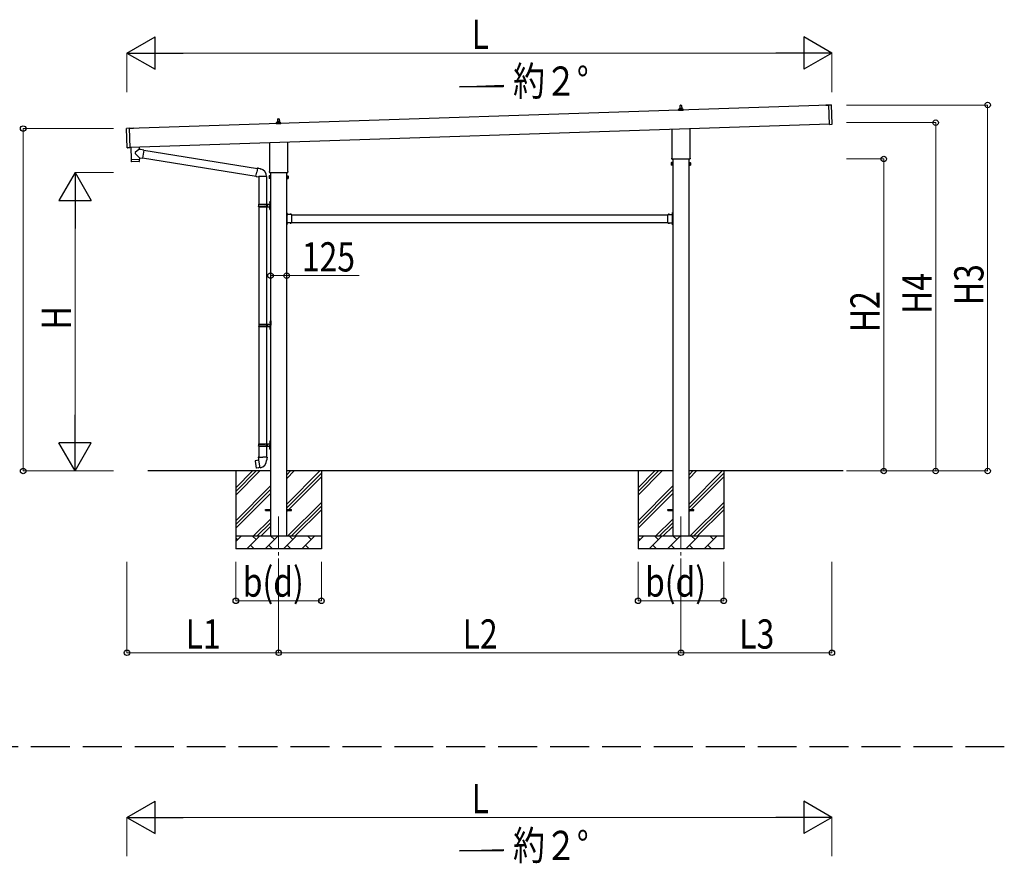
# Model space of a CAD drawing. Units: millimetres. Extents: x 0 to 42050, y 0 to 29700.
# Drawn here: x 17374 to 24961, y 8177 to 14675 of the extents above; entities that cross this region are included whole.
import ezdxf

# ---------------------------------------------------------------- set-up
doc = ezdxf.new("R2010")
doc.units = ezdxf.units.MM
doc.linetypes.add('YCENTER_1', pattern=[13, 10, -1, 1, -1])
doc.linetypes.add('YHIDDEN_1', pattern=[4, 3, -1])
for name, color, linetype, lineweight in [('YKK_11', 7, 'Continuous', 30), ('YKK_12', 2, 'Continuous', 13), ('YKK_13', 4, 'Continuous', 30), ('YKK_A1', 4, 'Continuous', 30), ('YKK_D', 6, 'Continuous', 13)]:
    doc.layers.add(name, color=color, linetype=linetype, lineweight=lineweight)
doc.styles.add('text-b', font='extslim2.shx', dxfattribs={"width": 0.8, "bigfont": 'extfont2.shx'})

msp = doc.modelspace()

# ---------------------------------------------------------------- linework, layer by layer
at = {"layer": 'YKK_11', "linetype": 'YHIDDEN_1', "ltscale": 100}
msp.add_line((24960.9, 9074.7), (5060.7, 9074.7), dxfattribs=at)
at = {"layer": 'YKK_12', "linetype": 'YCENTER_1', "ltscale": 25}
for p, q in [((19369.1, 10849.1), (19369.1, 10349.1)), ((22469.1, 10849.1), (22469.1, 10349.1))]:
    msp.add_line(p, q, dxfattribs=at)
at = {"layer": 'YKK_13'}
for p, q in [((22450.8, 13976.2), (22450.8, 13983.9)), ((22487.3, 13976.2), (22450.8, 13976.2)), ((22451.2, 13984.7), (22487, 13984.7)), ((22451.6, 13984.9), (22458.3, 13986.5)), ((22458.7, 13986.7), (22479.5, 13986.7)), ((22459.1, 13987.5), (22459.1, 13991.7)), ((22460.1, 13991.7), (22478.1, 13991.7)), ((22463.1, 13991.7), (22463.8, 14015.2)), ((22464.8, 14016.2), (22473.4, 14016.2)), ((22474.4, 14015.2), (22475.1, 13991.7)), ((22479.1, 13987.5), (22479.1, 13991.7)), ((22486.6, 13984.9), (22479.9, 13986.5)), ((22487.3, 13976.2), (22487.3, 13983.9)), ((23585.9, 14017.4), (23610.4, 14018.2)), ((23586, 14016.4), (23585.9, 14017.4)), ((23610.5, 14017.2), (23586, 14016.4)), ((23609.9, 14019.1), (23628.9, 14019.7)), ((23614.9, 13869.2), (23609.9, 14019.1)), ((23634.9, 13870.8), (23629.9, 14018.8)), ((19359.1, 13884.2), (19359.1, 13888.4)), ((19360.1, 13888.4), (19378.1, 13888.4)), ((19363.1, 13888.4), (19363.8, 13911.9)), ((19364.8, 13912.9), (19373.4, 13912.9)), ((19374.4, 13911.9), (19375.1, 13888.4)), ((19379.1, 13884.2), (19379.1, 13888.4)), ((18202.9, 13689.1), (18198, 13837)), ((18217.9, 13838.7), (18198.9, 13838)), ((18251.9, 13839.6), (18217.9, 13838.4)), ((18217.9, 13838.7), (18222.9, 13688.7)), ((18218, 13837.4), (18251.9, 13838.6)), ((18251.9, 13838.6), (18251.9, 13839.6)), ((19350.8, 13872.9), (19350.8, 13880.6)), ((19387.3, 13872.9), (19350.8, 13872.9)), ((19351.2, 13881.4), (19387, 13881.4)), ((19351.6, 13881.6), (19358.3, 13883.2)), ((19358.7, 13883.4), (19379.5, 13883.4)), ((19386.6, 13881.6), (19379.9, 13883.2)), ((19387.3, 13872.9), (19387.3, 13880.6)), ((22400.8, 13612.2), (22400.8, 13831.6)), ((22537.4, 13836.1), (22537.4, 13612.2)), ((23614.9, 13869.2), (23633.9, 13869.8)), ((19437.4, 13732.8), (19437.4, 13508.9)), ((18222.9, 13688.7), (18203.9, 13688.1)), ((18229.4, 13692.5), (18232.6, 13597.7)), ((18291.9, 13674.7), (18264.7, 13651.7)), ((18294, 13676.5), (18291.9, 13674.7)), ((18293.4, 13694.7), (18294, 13676.5)), ((18303.7, 13675.1), (18294, 13676.5)), ((18329.6, 13671.4), (18303.7, 13675.1)), ((18329.6, 13671.4), (18320.6, 13608.4)), ((18329.3, 13669.6), (19205.2, 13530.2)), ((19300.8, 13508.9), (19300.8, 13728.3)), ((18232.6, 13597.7), (18296.5, 13599.8)), ((18296.6, 13598.8), (18232.6, 13596.7)), ((18232.6, 13596.7), (18233.3, 13583.7)), ((18293.9, 13582.7), (18236.4, 13580.8)), ((18237.1, 13597.9), (18237.1, 13596.9)), ((18296.1, 13611.8), (18264.6, 13644.4)), ((18292, 13599.7), (18292.1, 13598.7)), ((18296.1, 13611.8), (18320.6, 13608.4)), ((18296.1, 13611.8), (18296.5, 13599.8)), ((18296.8, 13585.8), (18296.6, 13598.8)), ((18320.9, 13610.2), (19194.8, 13471.1)), ((22399.1, 13603.4), (22399.1, 13608.9)), ((22537, 13599.9), (22401.2, 13599.9)), ((22539.1, 13608.9), (22539.1, 13603.4)), ((19205.5, 13532), (19200, 13500.6)), ((19205.5, 13532), (19206.7, 13534)), ((19205.5, 13532), (19210.7, 13531)), ((19206.7, 13534), (19210.3, 13533.3)), ((19210.3, 13533.3), (19210.7, 13531)), ((19210.7, 13531), (19225.2, 13528.2)), ((19225.2, 13528.2), (19226.9, 13526.5)), ((19226.9, 13526.5), (19229, 13526.1)), ((19299.1, 13500.1), (19299.1, 13505.6)), ((19439.1, 13505.6), (19439.1, 13500.1)), ((22395.1, 13573.9), (22395.9, 13575.3)), ((22395.1, 13573.9), (22395.1, 13556.9)), ((22395.1, 13556.9), (22395.9, 13555.6)), ((22402.1, 13575.3), (22395.9, 13575.3)), ((22402.1, 13570.4), (22395.9, 13570.4)), ((22402.1, 13560.5), (22395.9, 13560.5)), ((22402.1, 13555.6), (22395.9, 13555.6)), ((22402.1, 13555.6), (22402.1, 13575.3)), ((22402.1, 13556.2), (22402.1, 13574.6)), ((22402.1, 13574.6), (22404.6, 13574.6)), ((22404.6, 13556.2), (22402.1, 13556.2)), ((22404.6, 13554.9), (22404.6, 13575.9)), ((22404.6, 13575.9), (22406.6, 13575.9)), ((22406.6, 13554.9), (22404.6, 13554.9)), ((22406.6, 13575.9), (22406.6, 13554.9)), ((22533.6, 13575.9), (22531.6, 13575.9)), ((22531.6, 13575.9), (22531.6, 13554.9)), ((22531.6, 13554.9), (22533.6, 13554.9)), ((22533.6, 13554.9), (22533.6, 13575.9)), ((22536.1, 13574.6), (22533.6, 13574.6)), ((22533.6, 13556.2), (22536.1, 13556.2)), ((22536.1, 13555.6), (22536.1, 13575.3)), ((22536.1, 13575.3), (22542.3, 13575.3)), ((22536.1, 13556.2), (22536.1, 13574.6)), ((22536.1, 13570.4), (22542.3, 13570.4)), ((22536.1, 13560.5), (22542.3, 13560.5)), ((22536.1, 13555.6), (22542.3, 13555.6)), ((22543.1, 13573.9), (22542.3, 13575.3)), ((22543.1, 13556.9), (22542.3, 13555.6)), ((22543.1, 13573.9), (22543.1, 13556.9)), ((19194.5, 13469.2), (19200, 13500.6)), ((19194.5, 13469.2), (19194.9, 13467)), ((19194.5, 13469.2), (19199.6, 13468.4)), ((19194.9, 13467), (19198.4, 13466.4)), ((19198.4, 13466.4), (19199.6, 13468.4)), ((19199.6, 13468.4), (19214.2, 13466.1)), ((19214.2, 13466.1), (19216.4, 13467.1)), ((19276.7, 13466.7), (19215.6, 13466.7)), ((19216.6, 13466.7), (19216.6, 13253.1)), ((19276.6, 13466.7), (19276.6, 13253.1)), ((19295.1, 13470.6), (19295.9, 13471.9)), ((19295.1, 13470.6), (19295.1, 13453.6)), ((19295.1, 13453.6), (19295.9, 13452.3)), ((19302.1, 13471.9), (19295.9, 13471.9)), ((19302.1, 13467), (19295.9, 13467)), ((19302.1, 13457.2), (19295.9, 13457.2)), ((19302.1, 13452.3), (19295.9, 13452.3)), ((19437, 13496.6), (19301.2, 13496.6)), ((19302.1, 13452.3), (19302.1, 13471.9)), ((19302.1, 13452.9), (19302.1, 13471.3)), ((19302.1, 13471.3), (19304.6, 13471.3)), ((19304.6, 13452.9), (19302.1, 13452.9)), ((19304.6, 13451.6), (19304.6, 13472.6)), ((19304.6, 13472.6), (19306.6, 13472.6)), ((19306.6, 13451.6), (19304.6, 13451.6)), ((19306.6, 13472.6), (19306.6, 13451.6)), ((19433.6, 13472.6), (19431.6, 13472.6)), ((19431.6, 13472.6), (19431.6, 13451.6)), ((19431.6, 13451.6), (19433.6, 13451.6)), ((19433.6, 13451.6), (19433.6, 13472.6)), ((19436.1, 13471.3), (19433.6, 13471.3)), ((19433.6, 13452.9), (19436.1, 13452.9)), ((19436.1, 13452.3), (19436.1, 13471.9)), ((19436.1, 13471.9), (19442.3, 13471.9)), ((19436.1, 13452.9), (19436.1, 13471.3)), ((19436.1, 13467), (19442.3, 13467)), ((19436.1, 13457.2), (19442.3, 13457.2)), ((19436.1, 13452.3), (19442.3, 13452.3)), ((19443.1, 13470.6), (19442.3, 13471.9)), ((19443.1, 13453.6), (19442.3, 13452.3)), ((19443.1, 13470.6), (19443.1, 13453.6)), ((19302.6, 13276.1), (19305.6, 13277.6)), ((19305.6, 13277.6), (19305.6, 13244.1)), ((19305.6, 13277.6), (19306.6, 13277.6)), ((19306.6, 13277.6), (19306.6, 13244.1)), ((19213.6, 13251.1), (19263.9, 13251.1)), ((19213.6, 13237.1), (19263.9, 13237.1)), ((19214.6, 13253.1), (19300.6, 13253.1)), ((19214.6, 13253.1), (19214.6, 13251.1)), ((19214.6, 13235.1), (19214.6, 13237.1)), ((19214.6, 13235.1), (19300.6, 13235.1)), ((19216.6, 13235.1), (19216.6, 12330.6)), ((19273.6, 13253.1), (19273.6, 13248.6)), ((19273.6, 13248.6), (19275.6, 13248.6)), ((19273.6, 13235.1), (19273.6, 13239.6)), ((19273.6, 13239.6), (19275.6, 13239.6)), ((19275.6, 13248.6), (19275.6, 13244.1)), ((19275.6, 13239.6), (19275.6, 13244.1)), ((19276.6, 13235.1), (19276.6, 12330.6)), ((19281.6, 13253.1), (19281.6, 13244.1)), ((19281.6, 13248.6), (19284.6, 13248.6)), ((19281.6, 13235.1), (19281.6, 13244.1)), ((19281.6, 13239.6), (19284.6, 13239.6)), ((19284.6, 13248.6), (19284.6, 13244.1)), ((19284.6, 13239.6), (19284.6, 13244.1)), ((19300.3, 13270.3), (19302.3, 13269.3)), ((19300.3, 13266), (19302.3, 13267)), ((19300.3, 13222.3), (19302.3, 13221.3)), ((19300.3, 13218), (19302.3, 13219)), ((19301.6, 13272.3), (19302.2, 13272.3)), ((19301.6, 13272.3), (19301.6, 13264)), ((19301.6, 13264), (19302.2, 13264)), ((19301.6, 13224.3), (19302.2, 13224.3)), ((19301.6, 13224.3), (19301.6, 13216)), ((19301.6, 13216), (19302.2, 13216)), ((19302.2, 13272.3), (19302.2, 13264)), ((19302.2, 13272.3), (19302.6, 13271.9)), ((19302.2, 13264), (19302.6, 13264.4)), ((19302.2, 13224.3), (19302.2, 13216)), ((19302.2, 13224.3), (19302.6, 13223.9)), ((19302.2, 13216), (19302.6, 13216.4)), ((19302.3, 13269.3), (19303, 13268.1)), ((19302.3, 13267), (19303, 13268.1)), ((19302.3, 13221.3), (19303, 13220.1)), ((19302.3, 13219), (19303, 13220.1)), ((19302.6, 13276.1), (19302.6, 13244.1)), ((19302.6, 13271.9), (19302.6, 13264.4)), ((19302.6, 13212.1), (19302.6, 13244.1)), ((19302.6, 13223.9), (19302.6, 13216.4)), ((19302.6, 13212.1), (19305.6, 13210.6)), ((19305.6, 13210.6), (19305.6, 13244.1)), ((19305.6, 13210.6), (19306.6, 13210.6)), ((19306.6, 13210.6), (19306.6, 13244.1)), ((19433.2, 13189.6), (19431.6, 13189.6)), ((19431.6, 13183.6), (19431.6, 13189.6)), ((19433.2, 13184.1), (19431.6, 13184.1)), ((19431.6, 13174.6), (19431.6, 13180.6)), ((19433.2, 13180.1), (19431.6, 13180.1)), ((19433.2, 13172.7), (19433.2, 13189.6)), ((19433.2, 13186.1), (19433.2, 13178.1)), ((19469.6, 13174.2), (19433.2, 13174.2)), ((19433.6, 13172.6), (19436.6, 13172.6)), ((19433.6, 13163.8), (19433.6, 13170.6)), ((19433.6, 13170.6), (19436.6, 13170.6)), ((19433.6, 13121.8), (19433.6, 13162.4)), ((19434.1, 13186.8), (19433.9, 13186.8)), ((19434.1, 13177.4), (19433.9, 13177.4)), ((19436.6, 13170.6), (19436.6, 13174.2)), ((19456.9, 13175.1), (19456.9, 13174.9)), ((19465.6, 13174.2), (19457.6, 13174.2)), ((19466.3, 13175.1), (19466.3, 13174.9)), ((19469.6, 13163.8), (19469.6, 13174.2)), ((19469.6, 13121.8), (19469.6, 13162.4)), ((22368.6, 13163.8), (22368.6, 13174.2)), ((22368.6, 13174.2), (22405, 13174.2)), ((22368.6, 13121.8), (22368.6, 13162.4)), ((22371.9, 13175.1), (22371.9, 13174.9)), ((22372.6, 13174.2), (22380.6, 13174.2)), ((22381.3, 13175.1), (22381.3, 13174.9)), ((22401.6, 13170.6), (22401.6, 13174.2)), ((22404.6, 13172.6), (22401.6, 13172.6)), ((22404.6, 13170.6), (22401.6, 13170.6)), ((22404.1, 13186.8), (22404.3, 13186.8)), ((22404.1, 13177.4), (22404.3, 13177.4)), ((22404.6, 13163.8), (22404.6, 13170.6)), ((22404.6, 13121.8), (22404.6, 13162.4)), ((22405, 13189.6), (22406.6, 13189.6)), ((22405, 13172.7), (22405, 13189.6)), ((22405, 13186.1), (22405, 13178.1)), ((22405, 13184.1), (22406.6, 13184.1)), ((22405, 13180.1), (22406.6, 13180.1)), ((22406.6, 13183.6), (22406.6, 13189.6)), ((22406.6, 13174.6), (22406.6, 13180.6)), ((19431.6, 13103.6), (19431.6, 13109.6)), ((19433.2, 13104.1), (19431.6, 13104.1)), ((19431.6, 13094.6), (19431.6, 13100.6)), ((19433.2, 13100.1), (19431.6, 13100.1)), ((19433.2, 13094.6), (19431.6, 13094.6)), ((19433.2, 13094.6), (19433.2, 13111.6)), ((19469.6, 13110), (19433.2, 13110)), ((19433.2, 13106.1), (19433.2, 13098.1)), ((19433.6, 13113.6), (19433.6, 13120.4)), ((19433.6, 13113.6), (19436.6, 13113.6)), ((19436.6, 13111.6), (19433.6, 13111.6)), ((19434.1, 13106.8), (19433.9, 13106.8)), ((19434.1, 13097.4), (19433.9, 13097.4)), ((19436.6, 13113.6), (19436.6, 13110)), ((19456.9, 13109.2), (19456.9, 13109.3)), ((19465.6, 13110), (19457.6, 13110)), ((19466.3, 13109.2), (19466.3, 13109.3)), ((19469.6, 13110), (19469.6, 13120.4)), ((22368.6, 13110), (22368.6, 13120.4)), ((22368.6, 13110), (22405, 13110)), ((22371.9, 13109.2), (22371.9, 13109.3)), ((22372.6, 13110), (22380.6, 13110)), ((22381.3, 13109.2), (22381.3, 13109.3)), ((22404.6, 13113.6), (22401.6, 13113.6)), ((22401.6, 13113.6), (22401.6, 13110)), ((22401.6, 13111.6), (22404.6, 13111.6)), ((22404.1, 13106.8), (22404.3, 13106.8)), ((22404.1, 13097.4), (22404.3, 13097.4)), ((22404.6, 13113.6), (22404.6, 13120.4)), ((22405, 13094.6), (22405, 13111.6)), ((22405, 13106.1), (22405, 13098.1)), ((22405, 13104.1), (22406.6, 13104.1)), ((22405, 13100.1), (22406.6, 13100.1)), ((22405, 13094.6), (22406.6, 13094.6)), ((22406.6, 13103.6), (22406.6, 13109.6)), ((22406.6, 13094.6), (22406.6, 13100.6)), ((19216.1, 12328.6), (19266.4, 12328.6)), ((19216.1, 12314.6), (19266.4, 12314.6)), ((19216.6, 12312.6), (19216.6, 11408.1)), ((19217.1, 12330.6), (19303.1, 12330.6)), ((19217.1, 12330.6), (19217.1, 12328.6)), ((19217.1, 12312.6), (19217.1, 12314.6)), ((19217.1, 12312.6), (19303.1, 12312.6)), ((19276.1, 12330.6), (19276.1, 12326.1)), ((19276.1, 12326.1), (19278.1, 12326.1)), ((19276.1, 12312.6), (19276.1, 12317.1)), ((19276.1, 12317.1), (19278.1, 12317.1)), ((19276.6, 12312.6), (19276.6, 11408.1)), ((19278.1, 12326.1), (19278.1, 12321.6)), ((19278.1, 12317.1), (19278.1, 12321.6)), ((19284.1, 12330.6), (19284.1, 12321.6)), ((19284.1, 12326.1), (19287.1, 12326.1)), ((19284.1, 12312.6), (19284.1, 12321.6)), ((19284.1, 12317.1), (19287.1, 12317.1)), ((19287.1, 12326.1), (19287.1, 12321.6)), ((19287.1, 12317.1), (19287.1, 12321.6)), ((19302.8, 12347.8), (19304.8, 12346.8)), ((19302.8, 12343.5), (19304.8, 12344.5)), ((19302.8, 12299.8), (19304.8, 12298.8)), ((19302.8, 12295.5), (19304.8, 12296.5)), ((19304.1, 12349.8), (19304.7, 12349.8)), ((19304.1, 12349.8), (19304.1, 12341.5)), ((19304.1, 12341.5), (19304.7, 12341.5)), ((19304.1, 12301.8), (19304.7, 12301.8)), ((19304.1, 12301.8), (19304.1, 12293.5)), ((19304.1, 12293.5), (19304.7, 12293.5)), ((19304.7, 12349.8), (19304.7, 12341.5)), ((19304.7, 12349.8), (19305.1, 12349.4)), ((19304.7, 12341.5), (19305.1, 12341.9)), ((19304.7, 12301.8), (19304.7, 12293.5)), ((19304.7, 12301.8), (19305.1, 12301.4)), ((19304.7, 12293.5), (19305.1, 12293.9)), ((19304.8, 12346.8), (19305.5, 12345.6)), ((19304.8, 12344.5), (19305.5, 12345.6)), ((19304.8, 12298.8), (19305.5, 12297.6)), ((19304.8, 12296.5), (19305.5, 12297.6)), ((19305.1, 12353.6), (19308.1, 12355.1)), ((19305.1, 12353.6), (19305.1, 12321.6)), ((19305.1, 12349.4), (19305.1, 12341.9)), ((19305.1, 12289.6), (19305.1, 12321.6)), ((19305.1, 12301.4), (19305.1, 12293.9)), ((19308.1, 12355.1), (19308.1, 12321.6)), ((19308.1, 12355.1), (19309.1, 12355.1)), ((19308.1, 12288.1), (19308.1, 12321.6)), ((19309.1, 12355.1), (19309.1, 12321.6)), ((19309.1, 12288.1), (19309.1, 12321.6)), ((19305.1, 12289.6), (19308.1, 12288.1)), ((19308.1, 12288.1), (19309.1, 12288.1)), ((19213.6, 11406.1), (19263.9, 11406.1)), ((19213.6, 11392.1), (19263.9, 11392.1)), ((19214.6, 11408.1), (19300.6, 11408.1)), ((19214.6, 11408.1), (19214.6, 11406.1)), ((19214.6, 11390.1), (19214.6, 11392.1)), ((19214.6, 11390.1), (19300.6, 11390.1)), ((19216.6, 11390.1), (19216.6, 11305.2)), ((19273.6, 11408.1), (19273.6, 11403.6)), ((19273.6, 11403.6), (19275.6, 11403.6)), ((19273.6, 11390.1), (19273.6, 11394.6)), ((19273.6, 11394.6), (19275.6, 11394.6)), ((19275.6, 11403.6), (19275.6, 11399.1)), ((19275.6, 11394.6), (19275.6, 11399.1)), ((19276.6, 11390.1), (19276.6, 11305.2)), ((19281.6, 11408.1), (19281.6, 11399.1)), ((19281.6, 11403.6), (19284.6, 11403.6)), ((19281.6, 11390.1), (19281.6, 11399.1)), ((19281.6, 11394.6), (19284.6, 11394.6)), ((19284.6, 11403.6), (19284.6, 11399.1)), ((19284.6, 11394.6), (19284.6, 11399.1)), ((19300.3, 11425.3), (19302.3, 11424.3)), ((19300.3, 11421), (19302.3, 11422)), ((19301.6, 11427.3), (19302.2, 11427.3)), ((19301.6, 11427.3), (19301.6, 11419)), ((19301.6, 11419), (19302.2, 11419)), ((19302.2, 11427.3), (19302.2, 11419)), ((19302.2, 11427.3), (19302.6, 11426.9)), ((19302.2, 11419), (19302.6, 11419.4)), ((19302.3, 11424.3), (19303, 11423.1)), ((19302.3, 11422), (19303, 11423.1)), ((19302.6, 11431.1), (19305.6, 11432.6)), ((19302.6, 11431.1), (19302.6, 11399.1)), ((19302.6, 11426.9), (19302.6, 11419.4)), ((19302.6, 11367.1), (19302.6, 11399.1)), ((19305.6, 11432.6), (19305.6, 11399.1)), ((19305.6, 11432.6), (19306.6, 11432.6)), ((19305.6, 11365.6), (19305.6, 11399.1)), ((19306.6, 11432.6), (19306.6, 11399.1)), ((19306.6, 11365.6), (19306.6, 11399.1)), ((19214.7, 11305.2), (19212.6, 11304.4)), ((19214.7, 11305.2), (19246.6, 11305.2)), ((19214.7, 11305.2), (19214.8, 11300)), ((19278.4, 11305.2), (19246.6, 11305.2)), ((19278.4, 11305.2), (19280.6, 11304.4)), ((19278.4, 11305.2), (19278.4, 11300)), ((19300.3, 11377.3), (19302.3, 11376.3)), ((19300.3, 11373), (19302.3, 11374)), ((19301.6, 11379.3), (19302.2, 11379.3)), ((19301.6, 11379.3), (19301.6, 11371)), ((19301.6, 11371), (19302.2, 11371)), ((19302.2, 11379.3), (19302.2, 11371)), ((19302.2, 11379.3), (19302.6, 11378.9)), ((19302.2, 11371), (19302.6, 11371.4)), ((19302.3, 11376.3), (19303, 11375.1)), ((19302.3, 11374), (19303, 11375.1)), ((19302.6, 11378.9), (19302.6, 11371.4)), ((19302.6, 11367.1), (19305.6, 11365.6)), ((19305.6, 11365.6), (19306.6, 11365.6)), ((19188.1, 11276.7), (19187.3, 11275.6)), ((19187.3, 11275.6), (19197, 11221)), ((19216, 11282), (19188.1, 11276.7)), ((19200.9, 11279.3), (19200.7, 11279.1)), ((19202.8, 11279.7), (19200.9, 11279.3)), ((19203.1, 11279.6), (19202.8, 11279.7)), ((19212.6, 11304.4), (19212.6, 11300.8)), ((19212.6, 11300.8), (19214.8, 11300)), ((19214.8, 11300), (19215.1, 11285.2)), ((19215.1, 11285.2), (19216.4, 11283.2)), ((19226.4, 11224.7), (19216.2, 11282.2)), ((19216.3, 11283), (19216.3, 11282.3)), ((19216.4, 11283.2), (19216.4, 11283.2)), ((19276.8, 11283.2), (19276.7, 11281.1)), ((19278.1, 11285.2), (19276.8, 11283.2)), ((19278.4, 11300), (19278.1, 11285.2)), ((19280.6, 11300.8), (19278.4, 11300)), ((19280.6, 11304.4), (19280.6, 11300.8)), ((19198.1, 11220.2), (19197, 11221)), ((19226.1, 11224.8), (19198.1, 11220.2)), ((19211, 11222.1), (19210.7, 11222.3)), ((19212.9, 11222.4), (19211, 11222.1)), ((19213.2, 11222.7), (19212.9, 11222.4)), ((19226.7, 11223.9), (19226.4, 11224.6)), ((19269.1, 10903.6), (19306.6, 10903.6)), ((19269.1, 10894.6), (19269.1, 10903.6)), ((19269.1, 10894.6), (19306.6, 10894.6)), ((19431.6, 10903.6), (19469.1, 10903.6)), ((19431.6, 10894.6), (19469.1, 10894.6)), ((19469.1, 10894.6), (19469.1, 10903.6)), ((22369.1, 10903.6), (22406.6, 10903.6)), ((22369.1, 10894.6), (22369.1, 10903.6)), ((22369.1, 10894.6), (22406.6, 10894.6)), ((22531.6, 10903.6), (22569.1, 10903.6)), ((22531.6, 10894.6), (22569.1, 10894.6)), ((22569.1, 10894.6), (22569.1, 10903.6))]:
    msp.add_line(p, q, dxfattribs=at)
at = {"layer": 'YKK_13', "linetype": 'YHIDDEN_1'}
for p, q in [((19431.6, 13185.1), (19433.2, 13185.1)), ((19431.6, 13180.6), (19431.6, 13183.6)), ((19431.6, 13179.1), (19433.2, 13179.1)), ((19433.2, 13183.2), (19435.9, 13184.6)), ((19433.2, 13181), (19435.9, 13179.7)), ((19460.5, 13174.2), (19459.1, 13176.9)), ((19462.7, 13174.2), (19464, 13176.9)), ((22375.5, 13174.2), (22374.1, 13176.9)), ((22377.7, 13174.2), (22379, 13176.9)), ((22405, 13183.2), (22402.3, 13184.6)), ((22405, 13181), (22402.3, 13179.7)), ((22406.6, 13185.1), (22405, 13185.1)), ((22406.6, 13179.1), (22405, 13179.1)), ((22406.6, 13180.6), (22406.6, 13183.6)), ((19431.6, 13100.6), (19431.6, 13103.6)), ((19433.2, 13103.2), (19435.9, 13104.6)), ((19433.2, 13101), (19435.9, 13099.7)), ((19460.5, 13110), (19459.1, 13107.4)), ((19462.7, 13110), (19464, 13107.4)), ((22375.5, 13110), (22374.1, 13107.4)), ((22377.7, 13110), (22379, 13107.4)), ((22405, 13103.2), (22402.3, 13104.6)), ((22405, 13101), (22402.3, 13099.7)), ((22406.6, 13100.6), (22406.6, 13103.6))]:
    msp.add_line(p, q, dxfattribs=at)
at = {"layer": 'YKK_13', "linetype": 'YCENTER_1'}
for p, q in [((19437.3, 13182.1), (19431.6, 13182.1)), ((22400.9, 13182.1), (22406.6, 13182.1))]:
    msp.add_line(p, q, dxfattribs=at)
at = {"layer": 'YKK_13'}
for centre, radius, start, end in [((22451.8, 13983.9), 1, 103.62699, 180), ((22458.1, 13987.5), 1, 283.62699, 0), ((22463.2, 13991.1), 4.13, 90, 171.17633), ((22460.1, 13990.7), 1, 90, 180), ((22464.8, 14015.2), 1, 90, 178.60509), ((22472.4, 13991.7), 4.83, 133.60282, 180), ((22465.8, 13991.7), 4.83, 0, 46.39718), ((22473.4, 14015.2), 1, 1.39491, 90), ((22475, 13991.1), 4.13, 8.82367, 90), ((22478.1, 13990.7), 1, 0, 90), ((22480.1, 13987.5), 1, 180, 256.37301), ((22486.3, 13983.9), 1, 0, 76.37301), ((23628.9, 14018.7), 1, 1.90915, 91.90915), ((19363.2, 13887.7), 4.13, 90, 171.17633), ((19360.1, 13887.4), 1, 90, 180), ((19364.8, 13911.9), 1, 90, 178.60509), ((19372.4, 13888.4), 4.83, 133.60282, 180), ((19365.8, 13888.4), 4.83, 0, 46.39718), ((19373.4, 13911.9), 1, 1.39491, 90), ((19375, 13887.7), 4.13, 8.82367, 90), ((19378.1, 13887.4), 1, 0, 90), ((18199, 13837), 1, 91.90915, 181.90915), ((19351.8, 13880.6), 1, 103.62699, 180), ((19358.1, 13884.2), 1, 283.62699, 0), ((19380.1, 13884.2), 1, 180, 256.37301), ((19386.3, 13880.6), 1, 0, 76.37301), ((23633.9, 13870.8), 1, 271.90915, 1.90915), ((18203.9, 13689.1), 1, 181.90915, 271.90915), ((18236.3, 13583.8), 3, 182.90915, 271.95747), ((18268.1, 13648), 5, 132.56466, 226.88314), ((18293.8, 13585.7), 3, 271.90915, 0.90915), ((22403.1, 13608.9), 4, 125.09963, 180), ((22403.1, 13603.4), 4, 180, 194.47751), ((22403.1, 13603.4), 4, 194.47751, 241.04498), ((22535.1, 13603.4), 4, 298.95502, 345.52249), ((22535.1, 13608.9), 4, 0, 54.90037), ((22535.1, 13603.4), 4, 345.52249, 0), ((19216.4, 13467.1), 60.3, 359.62495, 78), ((19303.1, 13505.6), 4, 125.09963, 180), ((19435.1, 13505.6), 4, 0, 54.90037), ((22399.4, 13572.8), 4.34, 145.61575, 214.38425), ((22411.3, 13565.4), 16.2, 162.41205, 197.58795), ((22399.4, 13558.1), 4.34, 145.61575, 214.38425), ((22538.8, 13572.8), 4.34, 325.61575, 34.38425), ((22526.9, 13565.4), 16.2, 342.41205, 17.58795), ((22538.8, 13558.1), 4.34, 325.61575, 34.38425), ((19299.4, 13469.5), 4.34, 145.61575, 214.38425), ((19311.3, 13462.1), 16.2, 162.41205, 197.58795), ((19299.4, 13454.8), 4.34, 145.61575, 214.38425), ((19303.1, 13500.1), 4, 180, 194.47751), ((19303.1, 13500.1), 4, 194.47751, 241.04498), ((19435.1, 13500.1), 4, 298.95502, 345.52249), ((19435.1, 13500.1), 4, 345.52249, 0), ((19438.8, 13469.5), 4.34, 325.61575, 34.38425), ((19426.9, 13462.1), 16.2, 342.41205, 17.58795), ((19438.8, 13454.8), 4.34, 325.61575, 34.38425), ((19262.3, 13244.1), 49.3, 171.82876, 180.00002), ((19262.3, 13244.1), 49.3, 180.00002, 188.17127), ((19263.9, 13253.1), 2, 270, 359.99998), ((19263.9, 13235.1), 2, 0.00005, 90.00004), ((19305.9, 13268.1), 6, 136.21765, 223.78235), ((19305.9, 13220.1), 6, 136.21765, 223.78235), ((19300.6, 13255.1), 2, 270, 359.99998), ((19300.6, 13233.1), 2, 0.00005, 90.00004), ((19433.6, 13174.6), 2, 180, 270), ((19433.9, 13186.1), 0.7, 90, 180), ((19433.9, 13178.1), 0.7, 180, 270), ((19432.9, 13163.1), 1, 314.427, 45.573), ((19434.1, 13186), 0.862, 39.12355, 90), ((19434.1, 13178.2), 0.862, 270, 320.87645), ((19429.3, 13182.1), 7, 0, 39.12355), ((19429.3, 13182.1), 7, 320.87645, 0), ((19457.7, 13175.1), 0.862, 129.12355, 180), ((19457.6, 13174.9), 0.7, 180, 270), ((19461.6, 13170.3), 7, 90, 129.12355), ((19461.6, 13170.3), 7, 50.87645, 90), ((19465.6, 13174.9), 0.7, 270, 0), ((19465.5, 13175.1), 0.862, 0, 50.87645), ((19470.3, 13163.1), 1, 134.427, 225.573), ((22367.9, 13163.1), 1, 314.427, 45.573), ((22372.7, 13175.1), 0.862, 129.12355, 180), ((22372.6, 13174.9), 0.7, 180, 270), ((22376.6, 13170.3), 7, 90, 129.12355), ((22376.6, 13170.3), 7, 50.87645, 90), ((22380.6, 13174.9), 0.7, 270, 0), ((22380.5, 13175.1), 0.862, 0, 50.87645), ((22408.9, 13182.1), 7, 140.87645, 180), ((22408.9, 13182.1), 7, 180, 219.12355), ((22404.1, 13186), 0.862, 90, 140.87645), ((22404.1, 13178.2), 0.862, 219.12355, 270), ((22404.3, 13186.1), 0.7, 0, 90), ((22404.3, 13178.1), 0.7, 270, 0), ((22405.3, 13163.1), 1, 134.427, 225.573), ((22404.6, 13174.6), 2, 270, 0), ((19433.6, 13109.6), 2, 90, 180), ((19433.9, 13106.1), 0.7, 90, 180), ((19433.9, 13098.1), 0.7, 180, 270), ((19432.9, 13121.1), 1, 314.427, 45.573), ((19434.1, 13106), 0.862, 39.12355, 90), ((19434.1, 13098.2), 0.862, 270, 320.87645), ((19429.3, 13102.1), 7, 0, 39.12355), ((19429.3, 13102.1), 7, 320.87645, 0), ((19457.6, 13109.3), 0.7, 90, 180), ((19457.7, 13109.2), 0.862, 180, 230.87645), ((19461.6, 13113.9), 7, 230.87645, 270), ((19461.6, 13113.9), 7, 270, 309.12355), ((19465.6, 13109.3), 0.7, 0, 90), ((19465.5, 13109.2), 0.862, 309.12355, 0), ((19470.3, 13121.1), 1, 134.427, 225.573), ((22367.9, 13121.1), 1, 314.427, 45.573), ((22372.6, 13109.3), 0.7, 90, 180), ((22372.7, 13109.2), 0.862, 180, 230.87645), ((22376.6, 13113.9), 7, 230.87645, 270), ((22376.6, 13113.9), 7, 270, 309.12355), ((22380.6, 13109.3), 0.7, 0, 90), ((22380.5, 13109.2), 0.862, 309.12355, 0), ((22408.9, 13102.1), 7, 140.87645, 180), ((22408.9, 13102.1), 7, 180, 219.12355), ((22404.1, 13106), 0.862, 90, 140.87645), ((22404.1, 13098.2), 0.862, 219.12355, 270), ((22405.3, 13121.1), 1, 134.427, 225.573), ((22404.3, 13106.1), 0.7, 0, 90), ((22404.3, 13098.1), 0.7, 270, 0), ((22404.6, 13109.6), 2, 0, 90), ((19264.8, 12321.6), 49.3, 171.82876, 180.00002), ((19264.8, 12321.6), 49.3, 180.00002, 188.17127), ((19266.4, 12330.6), 2, 270, 359.99998), ((19266.4, 12312.6), 2, 0.00005, 90.00004), ((19308.4, 12345.6), 6, 136.21765, 223.78235), ((19308.4, 12297.6), 6, 136.21765, 223.78235), ((19303.1, 12332.6), 2, 270, 359.99998), ((19303.1, 12310.6), 2, 0.00005, 90.00004), ((19262.3, 11399.1), 49.3, 171.82876, 180.00002), ((19262.3, 11399.1), 49.3, 180.00002, 188.17127), ((19263.9, 11408.1), 2, 270, 359.99998), ((19263.9, 11390.1), 2, 0.00005, 90.00004), ((19305.9, 11423.1), 6, 136.21765, 223.78235), ((19300.6, 11410.1), 2, 270, 359.99998), ((19300.6, 11388.1), 2, 0.00005, 90.00004), ((19305.9, 11375.1), 6, 136.21765, 223.78235), ((19216, 11282.3), 0.3, 280.66842, 0), ((19216.5, 11283), 0.2, 100, 180), ((19216.4, 11283.2), 60.3, 279.96938, 358), ((19226.1, 11224.5), 0.3, 20, 99.33158), ((19226.9, 11224), 0.2, 200, 279.96938)]:
    msp.add_arc(centre, radius, start, end, dxfattribs=at)
at = {"layer": 'YKK_A1'}
for p, q in [((20763.8, 14159.3), (21099.8, 14171.7)), ((21099.8, 14159.3), (20763.8, 14159.3)), ((21099.8, 14171.7), (21099.8, 14159.3)), ((23610, 14016.9), (18218, 13837.2)), ((22406.6, 13599.9), (22406.6, 10699.1)), ((22531.6, 10699.1), (22531.6, 13599.9)), ((19306.6, 13496.6), (19306.6, 10699.1)), ((19431.6, 10699.1), (19431.6, 13496.6)), ((19436.6, 13172.1), (19432.1, 13172.1)), ((19432.1, 13172.1), (19432.1, 13112.1)), ((19469.6, 13172.1), (22368.6, 13172.1)), ((22401.6, 13172.1), (22406.1, 13172.1)), ((22406.1, 13172.1), (22406.1, 13112.1)), ((19436.6, 13112.1), (19432.1, 13112.1)), ((19469.6, 13112.1), (22368.6, 13112.1)), ((22401.6, 13112.1), (22406.1, 13112.1)), ((19306.6, 11199.1), (18362.4, 11199.1)), ((19039.1, 11199.1), (19039.1, 10599.1)), ((19039.1, 11014.1), (19224.1, 11199.1)), ((19039.1, 11042.3), (19195.9, 11199.1)), ((19039.1, 11070.6), (19167.6, 11199.1)), ((22406.6, 11199.1), (19431.6, 11199.1)), ((19431.6, 10944), (19686.7, 11199.1)), ((19431.6, 11142), (19488.7, 11199.1)), ((19431.6, 11170.3), (19460.4, 11199.1)), ((19431.6, 10915.7), (19699.1, 11183.2)), ((19431.6, 10887.4), (19699.1, 11154.9)), ((19699.1, 11199.1), (19699.1, 10599.1)), ((22139.1, 11199.1), (22139.1, 10599.1)), ((22139.1, 11014.1), (22324.1, 11199.1)), ((22139.1, 11042.3), (22295.9, 11199.1)), ((22139.1, 11070.6), (22267.6, 11199.1)), ((23720, 11199.1), (22531.6, 11199.1)), ((22531.6, 10944), (22786.7, 11199.1)), ((22531.6, 11142), (22588.7, 11199.1)), ((22531.6, 11170.3), (22560.4, 11199.1)), ((22531.6, 10915.7), (22799.1, 11183.2)), ((22531.6, 10887.4), (22799.1, 11154.9)), ((22799.1, 11199.1), (22799.1, 10599.1)), ((19039.1, 10816.1), (19306.6, 11083.6)), ((22139.1, 10816.1), (22406.6, 11083.6)), ((19039.1, 10787.8), (19306.6, 11055.3)), ((19039.1, 10759.5), (19306.6, 11027)), ((22139.1, 10787.8), (22406.6, 11055.3)), ((22139.1, 10759.5), (22406.6, 11027)), ((19441.3, 10699.1), (19699.1, 10957)), ((19469.5, 10699.1), (19699.1, 10928.7)), ((22541.3, 10699.1), (22799.1, 10957)), ((22569.5, 10699.1), (22799.1, 10928.7)), ((19497.8, 10699.1), (19699.1, 10900.4)), ((22597.8, 10699.1), (22799.1, 10900.4)), ((19176.7, 10699.1), (19306.6, 10829)), ((19205, 10699.1), (19306.6, 10800.7)), ((22276.7, 10699.1), (22406.6, 10829)), ((22305, 10699.1), (22406.6, 10800.7)), ((19039.1, 10699.1), (19699.1, 10699.1)), ((19039.1, 10656.2), (19082, 10699.1)), ((19123.4, 10599.1), (19223.4, 10699.1)), ((19194.9, 10670.6), (19166.3, 10699.1)), ((19233.3, 10699.1), (19306.6, 10772.4)), ((19264.8, 10599.1), (19364.8, 10699.1)), ((19336.3, 10670.6), (19307.7, 10699.1)), ((19406.3, 10599.1), (19506.3, 10699.1)), ((19477.7, 10670.6), (19449.1, 10699.1)), ((19547.7, 10599.1), (19647.7, 10699.1)), ((19619.1, 10670.6), (19590.6, 10699.1)), ((19695.8, 10699.1), (19699.1, 10702.4)), ((22139.1, 10699.1), (22799.1, 10699.1)), ((22139.1, 10656.2), (22182, 10699.1)), ((22223.4, 10599.1), (22323.4, 10699.1)), ((22294.9, 10670.6), (22266.3, 10699.1)), ((22333.3, 10699.1), (22406.6, 10772.4)), ((22364.8, 10599.1), (22464.8, 10699.1)), ((22436.3, 10670.6), (22407.7, 10699.1)), ((22506.3, 10599.1), (22606.3, 10699.1)), ((22577.7, 10670.6), (22549.1, 10699.1)), ((22647.7, 10599.1), (22747.7, 10699.1)), ((22719.1, 10670.6), (22690.6, 10699.1)), ((22795.8, 10699.1), (22799.1, 10702.4)), ((19053.4, 10670.6), (19039.1, 10684.9)), ((19152, 10627.7), (19180.5, 10599.1)), ((19293.4, 10627.7), (19321.9, 10599.1)), ((19434.8, 10627.7), (19463.4, 10599.1)), ((19576.2, 10627.7), (19604.8, 10599.1)), ((22153.4, 10670.6), (22139.1, 10684.9)), ((22252, 10627.7), (22280.5, 10599.1)), ((22393.4, 10627.7), (22421.9, 10599.1)), ((22534.8, 10627.7), (22563.4, 10599.1)), ((22676.2, 10627.7), (22704.8, 10599.1)), ((19699.1, 10599.1), (19039.1, 10599.1)), ((22799.1, 10599.1), (22139.1, 10599.1)), ((20763.8, 8272.2), (21099.8, 8284.6)), ((21099.8, 8272.2), (20763.8, 8272.2)), ((21099.8, 8284.6), (21099.8, 8272.2))]:
    msp.add_line(p, q, dxfattribs=at)
at = {"layer": 'YKK_A1', "ltscale": 25}
msp.add_line((18222.8, 13692.3), (23614.9, 13872.1), dxfattribs=at)
at = {"layer": 'YKK_D', "lineweight": -2}
for p, q in [((18200.5, 14418.2), (18417, 14543.2)), ((18417, 14293.2), (18417, 14543.2)), ((23632.3, 14418.2), (23415.8, 14543.2)), ((23415.8, 14543.2), (23415.8, 14293.2)), ((18200.5, 14418.2), (18417, 14293.2)), ((18200.5, 14418.2), (18633.5, 14418.2)), ((23632.3, 14418.2), (23199.3, 14418.2)), ((23632.3, 14418.2), (23415.8, 14293.2)), ((17800.5, 13499.1), (17675.5, 13282.6)), ((17800.5, 13499.1), (17925.5, 13282.6)), ((17800.5, 13499.1), (17800.5, 13066.1)), ((17675.5, 13282.6), (17925.5, 13282.6)), ((17800.5, 11199.1), (17800.5, 11632.1)), ((17800.5, 11199.1), (17675.5, 11415.6)), ((17925.5, 11415.6), (17675.5, 11415.6)), ((17800.5, 11199.1), (17925.5, 11415.6)), ((18200.5, 8531.1), (18417, 8656.1)), ((18417, 8406.1), (18417, 8656.1)), ((23632.3, 8531.1), (23415.8, 8656.1)), ((23415.8, 8656.1), (23415.8, 8406.1)), ((18200.5, 8531.1), (18417, 8406.1)), ((18200.5, 8531.1), (18633.5, 8531.1)), ((23632.3, 8531.1), (23199.3, 8531.1)), ((23632.3, 8531.1), (23415.8, 8406.1))]:
    msp.add_line(p, q, dxfattribs=at)
at = {"layer": 'YKK_D'}
for p, q in [((18200.5, 14118.2), (18200.5, 14419.2)), ((23382.3, 14418.2), (18450.5, 14418.2)), ((23632.3, 14118.2), (23632.3, 14419.2)), ((23746.1, 14018.2), (24833.3, 14018.2)), ((24832.3, 11199.1), (24832.3, 14018.2)), ((18096.5, 13836.7), (17399.5, 13836.7)), ((17400.5, 11199.1), (17400.5, 13836.7)), ((23746.1, 13882.4), (24433.3, 13882.4)), ((24432.3, 11199.1), (24432.3, 13882.4)), ((23746.1, 13602.4), (24033.3, 13602.4)), ((24032.3, 11199.1), (24032.3, 13602.4)), ((18096.5, 13499.1), (17799.5, 13499.1)), ((17800.5, 11449.1), (17800.5, 13249.1)), ((19306.6, 12703.9), (19431.6, 12703.9)), ((19431.6, 12703.9), (19988.6, 12703.9)), ((18096.5, 11199.1), (17399.5, 11199.1)), ((18096.5, 11199.1), (17799.5, 11199.1)), ((23746.1, 11199.1), (24033.3, 11199.1)), ((23746.1, 11199.1), (24833.3, 11199.1)), ((24146.1, 11199.1), (24433.3, 11199.1)), ((18200.5, 10499.1), (18200.5, 9798.1)), ((19039.1, 10499.1), (19039.1, 10198.1)), ((19369.1, 10499.1), (19369.1, 9798.1)), ((19369.1, 10499.1), (19369.1, 9798.1)), ((19699.1, 10499.1), (19699.1, 10198.1)), ((22139.1, 10499.1), (22139.1, 10198.1)), ((22469.1, 10499.1), (22469.1, 9798.1)), ((22469.1, 10499.1), (22469.1, 9798.1)), ((22799.1, 10499.1), (22799.1, 10198.1)), ((23632.3, 10499.1), (23632.3, 9798.1)), ((19039.1, 10199.1), (19699.1, 10199.1)), ((22139.1, 10199.1), (22799.1, 10199.1)), ((19369.1, 9799.1), (18200.5, 9799.1)), ((19369.1, 9799.1), (22469.1, 9799.1)), ((22469.1, 9799.1), (23632.3, 9799.1)), ((18200.5, 8231.1), (18200.5, 8532.1)), ((23382.3, 8531.1), (18450.5, 8531.1)), ((23632.3, 8231.1), (23632.3, 8532.1))]:
    msp.add_line(p, q, dxfattribs=at)
at = {"layer": 'YKK_D', "linetype": 'ByBlock', "lineweight": -2}
for centre in [(24832.3, 14018.2), (24432.3, 13882.4), (17400.5, 13836.7), (24032.3, 13602.4), (19306.6, 12703.9), (19431.6, 12703.9), (17400.5, 11199.1), (24032.3, 11199.1), (24432.3, 11199.1), (24832.3, 11199.1), (19039.1, 10199.1), (19699.1, 10199.1), (22139.1, 10199.1), (22799.1, 10199.1), (18200.5, 9799.1), (19369.1, 9799.1), (19369.1, 9799.1), (22469.1, 9799.1), (22469.1, 9799.1), (23632.3, 9799.1)]:
    msp.add_circle(centre, 21.2, dxfattribs=at)

# ---------------------------------------------------------------- texts
at = {"layer": 'YKK_A1', "style": 'text-b', "width": 0.8}
for p in [(21175.8, 14089.7), (21175.8, 8202.5)]:
    msp.add_text('約２°', height=225, dxfattribs=at).set_placement(p)
at = {"layer": 'YKK_D', "style": 'text-b', "width": 0.8}
for s, p in [('L', (20856.4, 14450.2)), ('125', (19548.6, 12735.9)), ('b(d)', (19093.1, 10231.1)), ('b(d)', (22193.1, 10231.1)), ('L1', (18652.8, 9831.1)), ('L2', (20787.1, 9831.1)), ('L3', (22918.7, 9831.1)), ('L', (20856.4, 8563.1))]:
    msp.add_text(s, height=225, dxfattribs=at).set_placement(p)
for s, p in [('H3', (24800.3, 12476.7)), ('H4', (24400.3, 12408.8)), ('H2', (24000.3, 12268.8)), ('H', (17768.5, 12289.1))]:
    msp.add_text(s, height=225, rotation=90, dxfattribs=at).set_placement(p)

doc.saveas('drawing.dxf')
